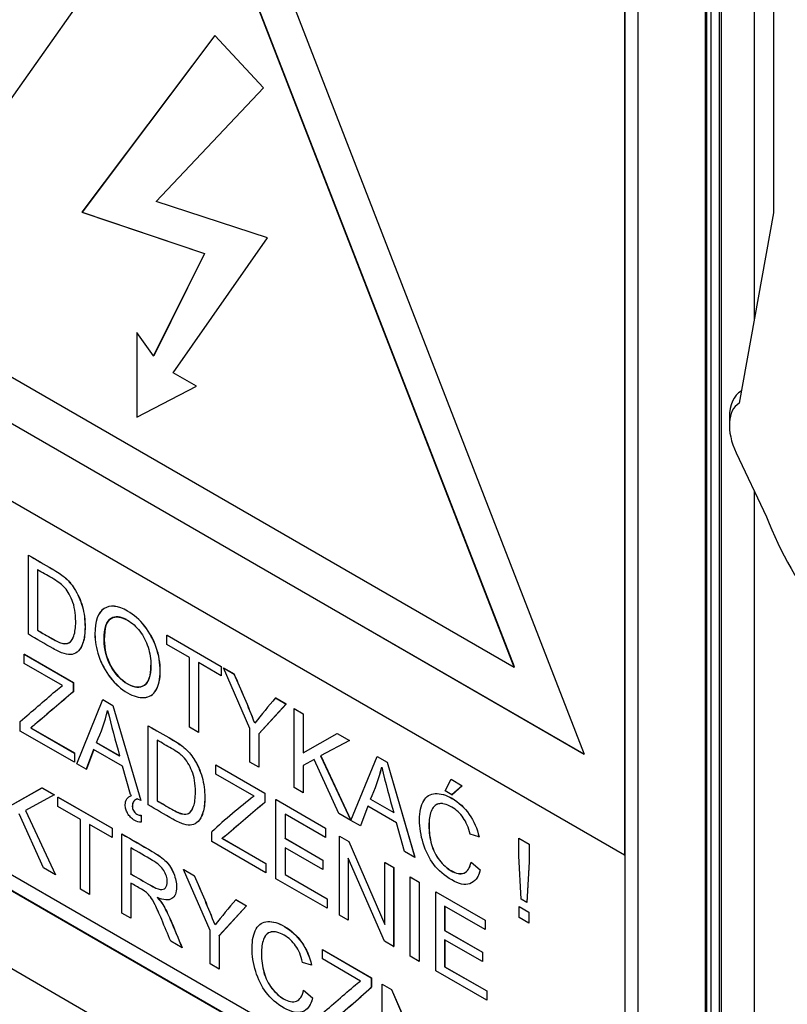
# Model space of a CAD drawing. Units: millimetres. Extents: x 0 to 7325, y 0 to 5111.
# Drawn here: x 4989 to 5029, y 4381 to 4433 of the extents above; entities that cross this region are included whole.
import ezdxf

# ---------------------------------------------------------------- set-up
doc = ezdxf.new("R2010")
doc.units = ezdxf.units.MM
doc.header["$LTSCALE"] = 25
for name, color, linetype in [('Default', 7, 'Continuous'), ('DRZWI_PRAWE_260X', 7, 'Continuous'), ('ETYKIETA_OSTRZEG', 7, 'Continuous'), ('KLAMKA_(KOMPLETN', 7, 'Continuous')]:
    doc.layers.add(name, color=color, linetype=linetype)

# ---------------------------------------------------------------- blocks, each defined once
blk = doc.blocks.new('SE3')
at = {"layer": 'DRZWI_PRAWE_260X', "color": 7, "linetype": 'Continuous', "lineweight": 25}
for p, q in [((5027.422, 4445.792), (5027.422, 4416.848)), ((5025.715, 4354.851), (5025.715, 4444.806)), ((5025.154, 4444.483), (5025.154, 4356.54)), ((5025.594, 4444.736), (5025.594, 4355.062)), ((5027.422, 4407.93), (5027.422, 4353.528))]:
    blk.add_line(p, q, dxfattribs=at)
at = {"layer": 'ETYKIETA_OSTRZEG', "color": 7, "linetype": 'Continuous', "lineweight": 25}
for p, q in [((4998.007, 4446.976), (5018.521, 4394.103)), ((4998.007, 4442.077), (4981.166, 4418.119)), ((5014.847, 4398.674), (4998.007, 4442.077)), ((5014.854, 4398.678), (4998.014, 4442.081)), ((5024.877, 4361.856), (5024.877, 4440.24)), ((5024.947, 4361.897), (5024.947, 4440.28)), ((5021.341, 4367.98), (5021.341, 4438.198)), ((5020.634, 4437.79), (5020.634, 4388.8)), ((5020.641, 4437.794), (5020.641, 4388.804)), ((4999.152, 4431.8), (4992.183, 4422.53)), ((4999.154, 4431.798), (4992.19, 4422.534)), ((5001.697, 4429.049), (4999.152, 4431.8)), ((4996.077, 4423.092), (5001.697, 4429.049)), ((5001.919, 4421.193), (4996.077, 4423.092)), ((4992.183, 4422.53), (4992.19, 4422.534)), ((4992.183, 4422.53), (4998.605, 4420.361)), ((4992.19, 4422.534), (4998.613, 4420.365)), ((4996.969, 4414.114), (5001.919, 4421.193)), ((4998.605, 4420.361), (4995.937, 4414.993)), ((4998.613, 4420.365), (4995.944, 4414.997)), ((4998.605, 4420.361), (4998.613, 4420.365)), ((4981.166, 4418.119), (5014.847, 4398.674)), ((5018.521, 4394.103), (4977.492, 4417.791)), ((4977.499, 4417.795), (5018.517, 4394.113)), ((4995.062, 4416.225), (4995.062, 4411.781)), ((4995.937, 4414.993), (4995.062, 4416.225)), ((4995.069, 4416.215), (4995.069, 4411.785)), ((5020.634, 4388.8), (4975.379, 4414.928)), ((4995.937, 4414.993), (4995.944, 4414.997)), ((4998.193, 4413.407), (4996.969, 4414.114)), ((4995.062, 4411.781), (4998.193, 4413.407)), ((4995.069, 4411.785), (4998.193, 4413.407)), ((4995.062, 4411.781), (4995.069, 4411.785)), ((4989.375, 4404.54), (4989.379, 4404.542)), ((4989.375, 4400.392), (4989.375, 4404.54)), ((4989.846, 4403.782), (4989.846, 4400.606)), ((4989.85, 4403.784), (4989.85, 4400.608)), ((4989.846, 4400.606), (4989.85, 4400.608)), ((4996.639, 4400.346), (4996.643, 4400.348)), ((4996.639, 4399.86), (4996.639, 4400.346)), ((4996.639, 4400.346), (4999.474, 4398.71)), ((4996.643, 4400.348), (4999.477, 4398.712)), ((4997.821, 4399.178), (4996.639, 4399.86)), ((4989.161, 4399.344), (4989.165, 4399.346)), ((4989.161, 4398.858), (4989.161, 4399.344)), ((4989.161, 4399.344), (4991.728, 4397.862)), ((4989.165, 4399.346), (4991.731, 4397.864)), ((4991.168, 4397.699), (4989.161, 4398.858)), ((4997.821, 4395.515), (4997.821, 4399.178)), ((4999.474, 4398.223), (4998.292, 4398.906)), ((4998.292, 4398.906), (4998.292, 4395.243)), ((4998.296, 4398.904), (4998.296, 4395.245)), ((4999.474, 4398.71), (4999.477, 4398.712)), ((4999.474, 4398.71), (4999.474, 4398.223)), ((4999.477, 4398.712), (4999.477, 4398.225)), ((4999.601, 4398.636), (4999.604, 4398.638)), ((5000.983, 4395.446), (4999.601, 4398.636)), ((4999.601, 4398.636), (5000.168, 4398.309)), ((4999.604, 4398.638), (5000.171, 4398.311)), ((5000.168, 4398.309), (5000.171, 4398.311)), ((5014.847, 4398.674), (5014.854, 4398.678)), ((4991.728, 4397.862), (4991.731, 4397.864)), ((4991.728, 4397.862), (4991.728, 4397.376)), ((4991.731, 4397.864), (4991.731, 4397.378)), ((4999.474, 4398.223), (4999.477, 4398.225)), ((4991.728, 4397.376), (4991.731, 4397.378)), ((4991.909, 4393.606), (4993.282, 4396.965)), ((4993.282, 4396.965), (4993.286, 4396.967)), ((4993.282, 4396.965), (4993.806, 4396.662)), ((4993.286, 4396.967), (4993.81, 4396.664)), ((5002.89, 4396.737), (5001.457, 4395.173)), ((5002.893, 4396.74), (5001.46, 4395.175)), ((5002.337, 4397.056), (5002.341, 4397.059)), ((5002.337, 4397.056), (5002.89, 4396.737)), ((5002.341, 4397.059), (5002.893, 4396.74)), ((5002.89, 4396.737), (5002.893, 4396.74)), ((4993.806, 4396.662), (4993.81, 4396.664)), ((4993.806, 4396.662), (4995.263, 4391.67)), ((4993.81, 4396.664), (4995.266, 4391.672)), ((5003.306, 4396.497), (5003.309, 4396.499)), ((5003.306, 4392.349), (5003.306, 4396.497)), ((5003.306, 4396.497), (5003.777, 4396.225)), ((5003.309, 4396.499), (5003.781, 4396.227)), ((5003.777, 4396.225), (5003.781, 4396.227)), ((5003.777, 4396.225), (5003.777, 4394.181)), ((5003.781, 4396.227), (5003.781, 4394.183)), ((4988.951, 4395.314), (4988.951, 4395.823)), ((5020.641, 4369.209), (4975.386, 4395.336)), ((5020.641, 4369.213), (4975.39, 4395.338)), ((4991.785, 4393.678), (4988.951, 4395.314)), ((4989.496, 4395.488), (4989.499, 4395.49)), ((4989.496, 4395.488), (4991.785, 4394.167)), ((4989.499, 4395.49), (4991.789, 4394.169)), ((4995.65, 4395.597), (4995.654, 4395.6)), ((4995.65, 4391.446), (4995.65, 4395.597)), ((4998.292, 4395.243), (4997.821, 4395.515)), ((4998.292, 4395.243), (4998.296, 4395.245)), ((5000.983, 4393.69), (5000.983, 4395.446)), ((5001.457, 4395.173), (5001.46, 4395.175)), ((5001.457, 4395.173), (5001.457, 4393.416)), ((5001.46, 4395.175), (5001.46, 4393.418)), ((5003.777, 4394.181), (5005.561, 4395.195)), ((5003.781, 4394.183), (5005.565, 4395.197)), ((5005.561, 4395.195), (5005.565, 4395.197)), ((5005.561, 4395.195), (5006.207, 4394.822)), ((5005.565, 4395.197), (5006.211, 4394.824)), ((4974.672, 4394.924), (5021.341, 4367.98)), ((5021.341, 4367.988), (4974.679, 4394.928)), ((4992.94, 4394.718), (4992.944, 4394.72)), ((4992.94, 4394.718), (4994.158, 4394.015)), ((4992.944, 4394.72), (4994.161, 4394.017)), ((4996.124, 4394.838), (4996.124, 4391.662)), ((4996.128, 4394.84), (4996.128, 4391.664)), ((5006.207, 4394.822), (5004.698, 4394.011)), ((5006.207, 4394.822), (5006.211, 4394.824)), ((4991.785, 4394.167), (4991.789, 4394.169)), ((4991.785, 4394.167), (4991.785, 4393.678)), ((4991.789, 4394.169), (4991.789, 4393.68)), ((4992.797, 4394.35), (4992.409, 4393.317)), ((4992.799, 4394.349), (4992.413, 4393.319)), ((4994.311, 4393.476), (4992.797, 4394.35)), ((5003.777, 4394.181), (5003.781, 4394.183)), ((4991.785, 4393.678), (4991.789, 4393.68)), ((5001.457, 4393.416), (5000.983, 4393.69)), ((5004.363, 4393.832), (5003.777, 4393.518)), ((5005.648, 4390.997), (5004.363, 4393.832)), ((5004.698, 4394.011), (5006.274, 4390.635)), ((5004.702, 4394.013), (5006.278, 4390.637)), ((5006.281, 4390.631), (5007.654, 4393.987)), ((5007.654, 4393.987), (5007.658, 4393.989)), ((5007.654, 4393.987), (5008.178, 4393.684)), ((5007.658, 4393.989), (5008.182, 4393.686)), ((5008.178, 4393.684), (5008.182, 4393.686)), ((5008.178, 4393.684), (5009.635, 4388.695)), ((5008.182, 4393.686), (5009.638, 4388.697)), ((4992.409, 4393.317), (4991.909, 4393.606)), ((4992.409, 4393.317), (4992.413, 4393.319)), ((4994.722, 4391.982), (4994.311, 4393.476)), ((4999.202, 4393.547), (4999.206, 4393.549)), ((4999.202, 4393.061), (4999.202, 4393.547)), ((4999.202, 4393.547), (5001.769, 4392.065)), ((4999.206, 4393.549), (5001.773, 4392.067)), ((5001.457, 4393.416), (5001.46, 4393.418)), ((5003.777, 4393.518), (5003.777, 4392.077)), ((5003.781, 4393.52), (5003.781, 4392.079)), ((4971.137, 4392.883), (5024.877, 4361.856)), ((5001.207, 4391.903), (4999.202, 4393.061)), ((5011.221, 4392.182), (5011.541, 4392.786)), ((5011.541, 4392.786), (5011.545, 4392.788)), ((5011.541, 4392.786), (5012.123, 4392.451)), ((5011.545, 4392.788), (5012.126, 4392.453)), ((4988.301, 4391.328), (4990.086, 4392.342)), ((4988.305, 4391.33), (4990.089, 4392.344)), ((4990.086, 4392.342), (4990.089, 4392.344)), ((4990.086, 4392.342), (4990.731, 4391.969)), ((4990.089, 4392.344), (4990.735, 4391.971)), ((5003.777, 4392.077), (5003.306, 4392.349)), ((5003.777, 4392.077), (5003.781, 4392.079)), ((5011.582, 4391.973), (5011.221, 4392.182)), ((5012.123, 4392.451), (5011.582, 4391.973)), ((5012.126, 4392.453), (5011.586, 4391.975)), ((5012.123, 4392.451), (5012.126, 4392.453)), ((4990.731, 4391.969), (4989.222, 4391.158)), ((4990.731, 4391.969), (4990.735, 4391.971)), ((4990.925, 4391.857), (4990.929, 4391.859)), ((4990.925, 4391.368), (4990.925, 4391.857)), ((4990.925, 4391.857), (4993.762, 4390.219)), ((4990.929, 4391.859), (4993.765, 4390.221)), ((4994.789, 4391.943), (4994.722, 4391.982)), ((4995.263, 4391.67), (4995.117, 4391.754)), ((4995.263, 4391.67), (4995.266, 4391.672)), ((4996.124, 4391.662), (4996.128, 4391.664)), ((5001.769, 4392.065), (5001.773, 4392.067)), ((5001.769, 4392.065), (5001.769, 4391.579)), ((5001.769, 4391.579), (5001.773, 4391.581)), ((5001.773, 4392.067), (5001.773, 4391.581)), ((5002.357, 4391.725), (5002.361, 4391.727)), ((5002.357, 4387.574), (5002.357, 4391.725)), ((5002.357, 4391.725), (5004.948, 4390.23)), ((5002.361, 4391.727), (5004.951, 4390.232)), ((5007.312, 4391.74), (5007.316, 4391.742)), ((5007.312, 4391.74), (5008.527, 4391.038)), ((5007.316, 4391.742), (5008.531, 4391.04)), ((5011.582, 4391.973), (5011.586, 4391.975)), ((4989.222, 4391.158), (4990.798, 4387.779)), ((4989.226, 4391.16), (4990.802, 4387.781)), ((4992.107, 4390.686), (4990.925, 4391.368)), ((5007.169, 4391.375), (5006.781, 4390.342)), ((5007.171, 4391.374), (5006.785, 4390.344)), ((5008.681, 4390.502), (5007.169, 4391.375)), ((4990.172, 4388.141), (4988.887, 4390.976)), ((4992.107, 4387.024), (4992.107, 4390.686)), ((4995.287, 4390.897), (4995.29, 4390.899)), ((4995.287, 4390.897), (4995.287, 4390.538)), ((4995.287, 4390.538), (4995.29, 4390.54)), ((4995.29, 4390.899), (4995.29, 4390.54)), ((5004.948, 4389.743), (5002.831, 4390.966)), ((5002.831, 4390.966), (5002.831, 4389.69)), ((5002.835, 4390.964), (5002.835, 4389.692)), ((5006.274, 4390.635), (5005.648, 4390.997)), ((5006.274, 4390.635), (5006.278, 4390.637)), ((5006.781, 4390.342), (5006.281, 4390.631)), ((4993.762, 4389.73), (4992.58, 4390.413)), ((4992.58, 4390.413), (4992.58, 4386.75)), ((4992.584, 4390.41), (4992.584, 4386.752)), ((4993.762, 4390.219), (4993.765, 4390.221)), ((4993.762, 4390.219), (4993.762, 4389.73)), ((4993.765, 4390.221), (4993.765, 4389.732)), ((4998.992, 4389.517), (4998.992, 4390.025)), ((5004.948, 4390.23), (5004.951, 4390.232)), ((5004.948, 4390.23), (5004.948, 4389.743)), ((5004.951, 4390.232), (5004.951, 4389.745)), ((5006.781, 4390.342), (5006.785, 4390.344)), ((5009.094, 4389.007), (5008.681, 4390.502)), ((4993.762, 4389.73), (4993.765, 4389.732)), ((4994.276, 4389.922), (4994.28, 4389.924)), ((4994.276, 4385.771), (4994.276, 4389.922)), ((5001.826, 4387.88), (4998.992, 4389.517)), ((4999.537, 4389.691), (4999.541, 4389.693)), ((4999.537, 4389.691), (5001.826, 4388.369)), ((4999.541, 4389.693), (5001.83, 4388.371)), ((5002.831, 4389.69), (5002.835, 4389.692)), ((5002.831, 4389.69), (5004.814, 4388.545)), ((5002.835, 4389.692), (5004.818, 4388.547)), ((5004.948, 4389.743), (5004.951, 4389.745)), ((5005.682, 4389.806), (5005.686, 4389.808)), ((5005.682, 4385.654), (5005.682, 4389.806)), ((5005.682, 4389.806), (5006.17, 4389.524)), ((5005.686, 4389.808), (5006.174, 4389.526)), ((5006.17, 4389.524), (5006.174, 4389.526)), ((5006.17, 4389.524), (5008.072, 4385.164)), ((5006.174, 4389.526), (5008.072, 4385.174)), ((5013, 4389.762), (5012.536, 4389.903)), ((5013, 4389.762), (5013.004, 4389.764)), ((5015.084, 4389.697), (5015.087, 4389.699)), ((5015.084, 4388.777), (5015.084, 4389.697)), ((5015.084, 4389.697), (5015.634, 4389.38)), ((5015.087, 4389.699), (5015.638, 4389.382)), ((4994.747, 4389.192), (4994.747, 4387.819)), ((4994.751, 4389.194), (4994.751, 4387.821)), ((5004.814, 4388.056), (5002.831, 4389.201)), ((5002.831, 4389.201), (5002.831, 4387.789)), ((5002.835, 4389.199), (5002.835, 4387.791)), ((5009.635, 4388.695), (5009.094, 4389.007)), ((5015.634, 4389.38), (5015.638, 4389.382)), ((5015.634, 4389.38), (5015.634, 4388.46)), ((5015.638, 4389.382), (5015.638, 4388.462)), ((5004.814, 4388.545), (5004.818, 4388.547)), ((5004.814, 4388.545), (5004.814, 4388.056)), ((5004.818, 4388.547), (5004.818, 4388.058)), ((5008.038, 4384.294), (5006.139, 4388.655)), ((5006.139, 4388.655), (5006.139, 4385.391)), ((5006.143, 4388.647), (5006.143, 4385.393)), ((5009.635, 4388.695), (5009.638, 4388.697)), ((5015.22, 4386.5), (5015.084, 4388.777)), ((5015.634, 4388.46), (5015.507, 4386.334)), ((5015.638, 4388.462), (5015.511, 4386.336)), ((5015.634, 4388.46), (5015.638, 4388.462)), ((5020.634, 4388.8), (5020.641, 4388.804)), ((5020.641, 4388.804), (5020.641, 4369.209)), ((4990.798, 4387.779), (4990.172, 4388.141)), ((4997.515, 4388.052), (4997.518, 4388.054)), ((4998.9, 4384.858), (4997.515, 4388.052)), ((4997.515, 4388.052), (4998.082, 4387.725)), ((4997.518, 4388.054), (4998.085, 4387.727)), ((5001.826, 4388.369), (5001.83, 4388.371)), ((5001.826, 4388.369), (5001.826, 4387.88)), ((5001.83, 4388.371), (5001.83, 4387.883)), ((5004.814, 4388.056), (5004.818, 4388.058)), ((5008.072, 4388.426), (5008.075, 4388.428)), ((5008.072, 4385.164), (5008.072, 4388.426)), ((5008.072, 4388.426), (5008.526, 4388.164)), ((5008.075, 4388.428), (5008.53, 4388.166)), ((5008.526, 4388.164), (5008.53, 4388.166)), ((5008.526, 4388.164), (5008.526, 4384.012)), ((5008.53, 4388.166), (5008.53, 4384.014)), ((5012.587, 4388.443), (5012.59, 4388.445)), ((5012.587, 4388.443), (5013.06, 4388.032)), ((5012.59, 4388.445), (5013.064, 4388.034)), ((5013.06, 4388.032), (5013.064, 4388.034)), ((4990.798, 4387.779), (4990.802, 4387.781)), ((4994.747, 4387.819), (4994.751, 4387.821)), ((4998.082, 4387.725), (4998.085, 4387.727)), ((5001.826, 4387.88), (5001.83, 4387.883)), ((5005.034, 4386.029), (5002.357, 4387.574)), ((5002.831, 4387.789), (5002.835, 4387.791)), ((5002.831, 4387.789), (5005.034, 4386.517)), ((5002.835, 4387.791), (5005.038, 4386.519)), ((5009.395, 4387.662), (5009.398, 4387.664)), ((5009.395, 4383.511), (5009.395, 4387.662)), ((5009.395, 4387.662), (5009.868, 4387.389)), ((5009.398, 4387.664), (5009.872, 4387.391)), ((4992.58, 4386.75), (4992.107, 4387.024)), ((4994.747, 4387.341), (4994.747, 4385.499)), ((4994.751, 4387.339), (4994.751, 4385.501)), ((5009.868, 4387.389), (5009.872, 4387.391)), ((5009.868, 4387.389), (5009.868, 4383.238)), ((5009.872, 4387.391), (5009.872, 4383.24)), ((4992.58, 4386.75), (4992.584, 4386.752)), ((5000.251, 4386.473), (5000.255, 4386.475)), ((5000.251, 4386.473), (5000.806, 4386.152)), ((5000.255, 4386.475), (5000.81, 4386.154)), ((5005.034, 4386.517), (5005.038, 4386.519)), ((5005.034, 4386.517), (5005.034, 4386.029)), ((5005.038, 4386.519), (5005.038, 4386.031)), ((5010.729, 4386.892), (5010.733, 4386.894)), ((5010.729, 4382.74), (5010.729, 4386.892)), ((5010.729, 4386.892), (5013.32, 4385.396)), ((5010.733, 4386.894), (5013.323, 4385.398)), ((5015.507, 4386.334), (5015.22, 4386.5)), ((5000.806, 4386.152), (4999.371, 4384.586)), ((5000.81, 4386.154), (4999.375, 4384.588)), ((5000.806, 4386.152), (5000.81, 4386.154)), ((5005.034, 4386.029), (5005.038, 4386.031)), ((5013.32, 4384.91), (5011.2, 4386.134)), ((5011.2, 4386.134), (5011.2, 4384.857)), ((5011.204, 4386.131), (5011.204, 4384.86)), ((5015.101, 4386.122), (5015.104, 4386.124)), ((5015.101, 4385.539), (5015.101, 4386.122)), ((5015.101, 4386.122), (5015.617, 4385.823)), ((5015.104, 4386.124), (5015.621, 4385.826)), ((5015.507, 4386.334), (5015.511, 4386.336)), ((4994.747, 4385.499), (4994.276, 4385.771)), ((4994.747, 4385.499), (4994.751, 4385.501)), ((5006.139, 4385.391), (5005.682, 4385.654)), ((5006.139, 4385.391), (5006.143, 4385.393)), ((5013.32, 4385.396), (5013.323, 4385.398)), ((5013.32, 4385.396), (5013.32, 4384.91)), ((5013.323, 4385.398), (5013.323, 4384.912)), ((5015.617, 4385.241), (5015.101, 4385.539)), ((5015.617, 4385.823), (5015.621, 4385.826)), ((5015.617, 4385.823), (5015.617, 4385.241)), ((5015.621, 4385.826), (5015.621, 4385.243)), ((4998.9, 4383.102), (4998.9, 4384.858)), ((5011.2, 4384.857), (5011.204, 4384.86)), ((5011.2, 4384.857), (5013.183, 4383.713)), ((5011.204, 4384.86), (5013.187, 4383.715)), ((5013.32, 4384.91), (5013.323, 4384.912)), ((5015.617, 4385.241), (5015.621, 4385.243)), ((4999.371, 4384.586), (4999.375, 4384.588)), ((4999.371, 4384.586), (4999.371, 4382.829)), ((4999.375, 4384.588), (4999.375, 4382.832)), ((5013.183, 4383.224), (5011.2, 4384.369)), ((5011.2, 4384.369), (5011.2, 4382.957)), ((5011.204, 4384.367), (5011.204, 4382.959)), ((4997.436, 4383.947), (4996.84, 4384.291)), ((4997.436, 4383.947), (4997.44, 4383.949)), ((5004.789, 4383.853), (5004.792, 4383.855)), ((5004.789, 4383.364), (5004.789, 4383.853)), ((5004.789, 4383.853), (5007.355, 4382.371)), ((5004.792, 4383.855), (5007.359, 4382.373)), ((5008.526, 4384.012), (5008.038, 4384.294)), ((5008.526, 4384.012), (5008.53, 4384.014)), ((5006.796, 4382.205), (5004.789, 4383.364)), ((5009.868, 4383.238), (5009.395, 4383.511)), ((5013.183, 4383.713), (5013.187, 4383.715)), ((5013.183, 4383.713), (5013.183, 4383.224)), ((5013.187, 4383.715), (5013.187, 4383.226)), ((4999.371, 4382.829), (4998.9, 4383.102)), ((4999.371, 4382.829), (4999.375, 4382.832)), ((5004.215, 4383.044), (5003.751, 4383.184)), ((5004.215, 4383.044), (5004.218, 4383.046)), ((5009.868, 4383.238), (5009.872, 4383.24)), ((5011.2, 4382.957), (5011.204, 4382.959)), ((5011.2, 4382.957), (5013.403, 4381.685)), ((5011.204, 4382.959), (5013.407, 4381.687)), ((5013.183, 4383.224), (5013.187, 4383.226)), ((5007.355, 4382.371), (5007.359, 4382.373)), ((5007.355, 4382.371), (5007.355, 4381.882)), ((5007.359, 4382.373), (5007.359, 4381.884)), ((5013.403, 4381.196), (5010.729, 4382.74)), ((5007.355, 4381.882), (5007.359, 4381.884)), ((5007.92, 4382.045), (5007.923, 4382.047)), ((5007.92, 4377.894), (5007.92, 4382.045)), ((5007.92, 4382.045), (5008.408, 4381.763)), ((5007.923, 4382.047), (5008.411, 4381.765)), ((5008.408, 4381.763), (5008.411, 4381.765)), ((5008.408, 4381.763), (5010.307, 4377.402)), ((5008.411, 4381.765), (5010.307, 4377.412)), ((5003.803, 4381.726), (5003.807, 4381.728)), ((5003.803, 4381.726), (5004.275, 4381.316)), ((5003.807, 4381.728), (5004.278, 4381.318)), ((5004.275, 4381.316), (5004.278, 4381.318)), ((5013.403, 4381.685), (5013.407, 4381.687)), ((5013.403, 4381.685), (5013.403, 4381.196)), ((5013.407, 4381.687), (5013.407, 4381.198)), ((5013.403, 4381.196), (5013.407, 4381.198))]:
    blk.add_line(p, q, dxfattribs=at)
for centre, radius, start, end in [((4940.634, 4371.885), 65.134, 21.47511, 23.93387), ((4940.638, 4371.887), 65.134, 21.47511, 23.93387), ((5024.427, 4377.771), 29.324, 138.8776, 142.2325), ((4984.868, 4398.492), 8.911, 334.9386, 346.3817), ((4984.872, 4398.495), 8.911, 334.9386, 346.3817), ((5065.125, 4414.05), 73.741, 193.85291, 195.76531), ((4999.066, 4395.575), 9.094, 335.0543, 346.2661), ((4999.07, 4395.577), 9.094, 335.0543, 346.2661), ((5085.874, 4412.693), 80.321, 193.88628, 195.64063), ((5017.035, 4370.991), 26.227, 127.1223, 133.4698), ((4938.549, 4361.301), 65.134, 21.47511, 23.93387), ((4938.552, 4361.304), 65.134, 21.47511, 23.93387), ((5026.271, 4363.954), 34.411, 139.1256, 141.9845), ((4984.59, 4406.531), 33.553, 307.7318, 312.7249), ((4984.594, 4406.533), 33.553, 307.7318, 312.7249)]:
    blk.add_arc(centre, radius, start, end, dxfattribs=at)
for points, knots in [([(4989.375, 4404.54), (4989.787, 4404.302), (4990.2, 4404.064), (4990.612, 4403.826), (4990.892, 4403.665), (4991.104, 4403.522), (4991.25, 4403.399), (4991.459, 4403.224), (4991.633, 4403.024), (4991.779, 4402.796), (4991.968, 4402.501), (4992.109, 4402.183), (4992.205, 4401.84), (4992.3, 4401.499), (4992.344, 4401.144), (4992.344, 4400.459), (4992.312, 4400.195), (4992.25, 4399.988), (4992.188, 4399.781), (4992.104, 4399.628), (4992.004, 4399.528), (4991.902, 4399.428), (4991.796, 4399.361), (4991.676, 4399.339), (4991.558, 4399.317), (4991.415, 4399.33), (4991.081, 4399.429), (4990.887, 4399.519), (4990.672, 4399.643), (4990.239, 4399.893), (4989.807, 4400.142), (4989.375, 4400.392)], [0, 0, 0, 0, 0.150382, 0.150382, 0.150382, 0.228431, 0.228431, 0.228431, 0.30069, 0.30069, 0.30069, 0.392591, 0.392591, 0.392591, 0.498089, 0.498089, 0.587841, 0.587841, 0.587841, 0.658323, 0.658323, 0.658323, 0.714972, 0.714972, 0.714972, 0.778663, 0.778663, 0.842354, 0.842354, 0.842354, 1, 1, 1, 1]), ([(4989.379, 4404.542), (4989.791, 4404.304), (4990.203, 4404.066), (4990.615, 4403.828), (4990.895, 4403.667), (4991.108, 4403.524), (4991.254, 4403.401), (4991.462, 4403.226), (4991.637, 4403.026), (4991.783, 4402.798), (4991.971, 4402.503), (4992.113, 4402.185), (4992.208, 4401.842), (4992.304, 4401.501), (4992.347, 4401.146), (4992.347, 4400.461), (4992.316, 4400.198), (4992.254, 4399.99), (4992.21, 4399.844), (4992.155, 4399.725), (4992.092, 4399.633)], [0, 0, 0, 0, 0.1503824, 0.1503824, 0.1503824, 0.2284309, 0.2284309, 0.2284309, 0.30069, 0.30069, 0.30069, 0.3925914, 0.3925914, 0.3925914, 0.498089, 0.498089, 0.5878407, 0.5878407, 0.5878407, 0.6374771, 0.6374771, 0.6374771, 0.6374771]), ([(4989.846, 4400.606), (4990.102, 4400.458), (4990.358, 4400.31), (4990.614, 4400.162), (4990.853, 4400.024), (4991.04, 4399.941), (4991.174, 4399.914), (4991.309, 4399.886), (4991.415, 4399.899), (4991.609, 4400.01), (4991.698, 4400.133), (4991.76, 4400.318), (4991.822, 4400.504), (4991.856, 4400.749), (4991.856, 4401.498), (4991.793, 4401.868), (4991.669, 4402.174), (4991.546, 4402.477), (4991.396, 4402.721), (4991.219, 4402.904), (4991.093, 4403.034), (4990.887, 4403.181), (4990.602, 4403.346), (4990.35, 4403.491), (4990.098, 4403.636), (4989.846, 4403.782)], [0, 0, 0, 0, 0.131459, 0.131459, 0.131459, 0.228281, 0.228281, 0.228281, 0.293519, 0.293519, 0.383701, 0.383701, 0.383701, 0.499077, 0.499077, 0.657972, 0.657972, 0.657972, 0.763653, 0.763653, 0.763653, 0.870573, 0.870573, 0.870573, 1, 1, 1, 1]), ([(4992.86, 4400.398), (4992.86, 4401.086), (4993.018, 4401.531), (4993.339, 4401.738), (4993.656, 4401.943), (4994.071, 4401.898), (4994.905, 4401.416), (4995.204, 4401.153), (4995.47, 4400.817), (4995.736, 4400.48), (4995.936, 4400.108), (4996.077, 4399.701), (4996.219, 4399.292), (4996.285, 4398.882), (4996.285, 4398.048), (4996.211, 4397.715), (4995.919, 4397.221), (4995.711, 4397.09), (4995.441, 4397.074), (4995.173, 4397.059), (4994.884, 4397.142), (4994.236, 4397.516), (4993.934, 4397.784), (4993.403, 4398.466), (4993.202, 4398.839), (4993.064, 4399.245), (4992.925, 4399.65), (4992.86, 4400.034), (4992.86, 4400.398)], [0, 0, 0, 0, 0.13348, 0.13348, 0.13348, 0.256571, 0.256571, 0.337076, 0.337076, 0.337076, 0.417344, 0.417344, 0.417344, 0.502357, 0.502357, 0.588503, 0.588503, 0.674649, 0.674649, 0.674649, 0.75153, 0.75153, 0.834917, 0.834917, 0.918304, 0.918304, 0.918304, 1, 1, 1, 1]), ([(4992.864, 4400.401), (4992.864, 4401.088), (4993.022, 4401.533), (4993.342, 4401.74), (4993.659, 4401.945), (4994.074, 4401.9), (4994.909, 4401.418), (4995.208, 4401.155), (4995.473, 4400.819), (4995.74, 4400.482), (4995.94, 4400.111), (4996.081, 4399.703), (4996.223, 4399.294), (4996.289, 4398.884), (4996.289, 4398.05), (4996.215, 4397.717), (4995.923, 4397.223), (4995.715, 4397.092), (4995.445, 4397.076), (4995.176, 4397.061), (4994.887, 4397.144), (4994.239, 4397.518), (4993.938, 4397.786), (4993.407, 4398.469), (4993.206, 4398.841), (4993.067, 4399.247), (4992.929, 4399.652), (4992.864, 4400.036), (4992.864, 4400.401)], [0, 0, 0, 0, 0.13348, 0.13348, 0.13348, 0.256571, 0.256571, 0.337076, 0.337076, 0.337076, 0.417344, 0.417344, 0.417344, 0.502357, 0.502357, 0.588503, 0.588503, 0.674649, 0.674649, 0.674649, 0.75153, 0.75153, 0.834917, 0.834917, 0.918304, 0.918304, 0.918304, 1, 1, 1, 1]), ([(4993.348, 4400.106), (4993.348, 4399.606), (4993.465, 4399.143), (4993.697, 4398.725), (4993.931, 4398.304), (4994.219, 4397.993), (4994.927, 4397.584), (4995.219, 4397.559), (4995.451, 4397.715), (4995.682, 4397.871), (4995.795, 4398.218), (4995.795, 4399.088), (4995.747, 4399.408), (4995.647, 4399.718), (4995.547, 4400.026), (4995.405, 4400.305), (4995.216, 4400.552), (4995.026, 4400.801), (4994.812, 4400.992), (4994.24, 4401.322), (4993.953, 4401.356), (4993.712, 4401.227), (4993.471, 4401.099), (4993.348, 4400.727), (4993.348, 4400.106)], [0, 0, 0, 0, 0.129375, 0.129375, 0.129375, 0.243501, 0.243501, 0.35918, 0.35918, 0.35918, 0.497727, 0.497727, 0.585306, 0.585306, 0.585306, 0.664209, 0.664209, 0.664209, 0.742367, 0.742367, 0.854819, 0.854819, 0.854819, 1, 1, 1, 1]), ([(4994.513, 4401.167), (4994.205, 4401.328), (4993.94, 4401.349), (4993.715, 4401.229), (4993.475, 4401.101), (4993.352, 4400.729), (4993.352, 4400.108)], [0.75, 0.75, 0.75, 0.75, 0.8548193, 0.8548193, 0.8548193, 1, 1, 1, 1]), ([(4989.85, 4400.608), (4990.106, 4400.46), (4990.362, 4400.312), (4990.618, 4400.164), (4990.857, 4400.026), (4991.043, 4399.943), (4991.177, 4399.916), (4991.312, 4399.888), (4991.419, 4399.901), (4991.588, 4399.998), (4991.662, 4400.085), (4991.719, 4400.209)], [0, 0, 0, 0, 0.1314589, 0.1314589, 0.1314589, 0.228281, 0.228281, 0.228281, 0.2935189, 0.2935189, 0.3641061, 0.3641061, 0.3641061, 0.3641061]), ([(4993.352, 4400.108), (4993.352, 4399.608), (4993.469, 4399.145), (4993.701, 4398.727), (4993.934, 4398.306), (4994.222, 4397.995), (4994.93, 4397.586), (4995.222, 4397.561), (4995.454, 4397.717), (4995.685, 4397.873), (4995.799, 4398.22), (4995.799, 4398.762), (4995.799, 4398.77), (4995.799, 4398.779)], [0, 0, 0, 0, 0.1293753, 0.1293753, 0.1293753, 0.2435014, 0.2435014, 0.3591802, 0.3591802, 0.3591802, 0.4977274, 0.4977274, 0.5, 0.5, 0.5, 0.5]), ([(4988.951, 4395.823), (4989.565, 4396.353), (4990.18, 4396.884), (4990.795, 4397.415), (4990.926, 4397.528), (4991.051, 4397.621), (4991.168, 4397.699)], [0, 0, 0, 0, 0.837618, 0.837618, 0.837618, 1, 1, 1, 1]), ([(4991.728, 4397.376), (4991.056, 4396.803), (4990.385, 4396.229), (4989.714, 4395.655), (4989.644, 4395.596), (4989.568, 4395.544), (4989.496, 4395.488)], [0, 0, 0, 0, 0.90566, 0.90566, 0.90566, 1, 1, 1, 1]), ([(4991.731, 4397.378), (4991.06, 4396.805), (4990.388, 4396.231), (4989.717, 4395.658), (4989.647, 4395.598), (4989.572, 4395.546), (4989.499, 4395.49)], [0, 0, 0, 0, 0.90566, 0.90566, 0.90566, 1, 1, 1, 1]), ([(4995.65, 4395.597), (4996.063, 4395.359), (4996.475, 4395.121), (4996.887, 4394.883), (4997.167, 4394.722), (4997.38, 4394.58), (4997.528, 4394.455), (4997.734, 4394.283), (4997.908, 4394.081), (4998.054, 4393.853), (4998.243, 4393.559), (4998.387, 4393.239), (4998.573, 4392.557), (4998.621, 4392.2), (4998.621, 4391.515), (4998.588, 4391.253), (4998.526, 4391.046), (4998.463, 4390.838), (4998.38, 4390.685), (4998.279, 4390.583), (4998.181, 4390.483), (4998.071, 4390.419), (4997.951, 4390.397), (4997.834, 4390.375), (4997.547, 4390.401), (4997.165, 4390.572), (4996.947, 4390.698), (4996.515, 4390.947), (4996.083, 4391.197), (4995.65, 4391.446)], [0, 0, 0, 0, 0.150352, 0.150352, 0.150352, 0.228673, 0.228673, 0.228673, 0.300662, 0.300662, 0.300662, 0.401403, 0.401403, 0.502143, 0.502143, 0.587847, 0.587847, 0.587847, 0.658565, 0.658565, 0.658565, 0.715008, 0.715008, 0.715008, 0.7787, 0.842392, 0.842392, 0.842392, 1, 1, 1, 1]), ([(4995.654, 4395.6), (4996.066, 4395.362), (4996.478, 4395.124), (4996.891, 4394.886), (4997.17, 4394.724), (4997.383, 4394.582), (4997.532, 4394.457), (4997.738, 4394.285), (4997.912, 4394.083), (4998.058, 4393.855), (4998.246, 4393.561), (4998.39, 4393.241), (4998.577, 4392.559), (4998.625, 4392.202), (4998.625, 4391.517), (4998.591, 4391.255), (4998.529, 4391.048), (4998.486, 4390.905), (4998.434, 4390.789), (4998.372, 4390.697)], [0, 0, 0, 0, 0.1503523, 0.1503523, 0.1503523, 0.2286727, 0.2286727, 0.2286727, 0.3006623, 0.3006623, 0.3006623, 0.4014025, 0.4014025, 0.5021428, 0.5021428, 0.5878471, 0.5878471, 0.5878471, 0.6363451, 0.6363451, 0.6363451, 0.6363451]), ([(4996.124, 4391.662), (4996.38, 4391.514), (4996.636, 4391.366), (4996.892, 4391.218), (4997.129, 4391.082), (4997.315, 4390.999), (4997.449, 4390.971), (4997.586, 4390.943), (4997.693, 4390.955), (4997.772, 4391), (4997.886, 4391.066), (4997.973, 4391.191), (4998.038, 4391.374), (4998.101, 4391.555), (4998.131, 4391.807), (4998.131, 4392.555), (4998.069, 4392.925), (4997.947, 4393.23), (4997.825, 4393.535), (4997.672, 4393.779), (4997.495, 4393.961), (4997.368, 4394.091), (4997.162, 4394.239), (4996.877, 4394.403), (4996.626, 4394.548), (4996.375, 4394.693), (4996.124, 4394.838)], [0, 0, 0, 0, 0.131501, 0.131501, 0.131501, 0.227946, 0.227946, 0.227946, 0.292421, 0.292421, 0.292421, 0.383727, 0.383727, 0.383727, 0.499065, 0.499065, 0.657908, 0.657908, 0.657908, 0.763987, 0.763987, 0.763987, 0.870941, 0.870941, 0.870941, 1, 1, 1, 1]), ([(4995.287, 4390.538), (4995.167, 4390.54), (4995.057, 4390.571), (4994.868, 4390.68), (4994.796, 4390.735), (4994.672, 4390.862), (4994.619, 4390.931), (4994.576, 4391.003), (4994.532, 4391.077), (4994.502, 4391.151), (4994.483, 4391.222), (4994.463, 4391.298), (4994.452, 4391.37), (4994.452, 4391.564), (4994.481, 4391.669), (4994.6, 4391.843), (4994.682, 4391.906), (4994.789, 4391.943)], [0, 0, 0, 0, 0.160445, 0.160445, 0.288071, 0.288071, 0.415698, 0.415698, 0.415698, 0.51049, 0.51049, 0.51049, 0.622132, 0.622132, 0.811066, 0.811066, 1, 1, 1, 1]), ([(4995.117, 4391.754), (4995.024, 4391.742), (4994.952, 4391.7), (4994.899, 4391.634), (4994.847, 4391.569), (4994.823, 4391.482), (4994.823, 4391.303), (4994.842, 4391.222), (4994.918, 4391.068), (4994.978, 4391.006), (4995.103, 4390.934), (4995.141, 4390.92), (4995.179, 4390.909), (4995.22, 4390.897), (4995.256, 4390.892), (4995.287, 4390.897)], [0, 0, 0, 0, 0.25488, 0.25488, 0.25488, 0.482453, 0.482453, 0.654671, 0.654671, 0.826889, 0.826889, 0.90343, 0.90343, 0.90343, 1, 1, 1, 1]), ([(4995.121, 4391.756), (4995.027, 4391.744), (4994.955, 4391.702), (4994.903, 4391.636), (4994.851, 4391.571), (4994.826, 4391.484), (4994.826, 4391.305), (4994.845, 4391.225), (4994.922, 4391.07), (4994.982, 4391.008), (4995.106, 4390.936), (4995.144, 4390.922), (4995.183, 4390.911), (4995.224, 4390.899), (4995.259, 4390.894), (4995.29, 4390.899)], [0, 0, 0, 0, 0.25488, 0.25488, 0.25488, 0.482453, 0.482453, 0.654671, 0.654671, 0.826889, 0.826889, 0.90343, 0.90343, 0.90343, 1, 1, 1, 1]), ([(4996.128, 4391.664), (4996.383, 4391.516), (4996.639, 4391.368), (4996.895, 4391.22), (4997.132, 4391.084), (4997.319, 4391.001), (4997.453, 4390.973), (4997.59, 4390.945), (4997.697, 4390.957), (4997.776, 4391.002), (4997.864, 4391.053), (4997.936, 4391.14), (4997.995, 4391.263)], [0, 0, 0, 0, 0.1315011, 0.1315011, 0.1315011, 0.2279457, 0.2279457, 0.2279457, 0.2924213, 0.2924213, 0.2924213, 0.3634423, 0.3634423, 0.3634423, 0.3634423]), ([(5001.769, 4391.579), (5001.098, 4391.005), (5000.426, 4390.432), (4999.755, 4389.858), (4999.685, 4389.798), (4999.61, 4389.747), (4999.537, 4389.691)], [0, 0, 0, 0, 0.90566, 0.90566, 0.90566, 1, 1, 1, 1]), ([(5001.773, 4391.581), (5001.101, 4391.007), (5000.43, 4390.434), (4999.759, 4389.86), (4999.689, 4389.8), (4999.613, 4389.749), (4999.541, 4389.693)], [0, 0, 0, 0, 0.90566, 0.90566, 0.90566, 1, 1, 1, 1]), ([(5013.06, 4388.032), (5012.96, 4387.639), (5012.78, 4387.401), (5012.264, 4387.224), (5011.948, 4387.29), (5011.187, 4387.729), (5010.872, 4388), (5010.388, 4388.643), (5010.204, 4389.015), (5010.077, 4389.433), (5009.952, 4389.849), (5009.886, 4390.259), (5009.886, 4391.085), (5009.958, 4391.422), (5010.245, 4391.897), (5010.448, 4392.026), (5010.711, 4392.039), (5010.975, 4392.053), (5011.266, 4391.97), (5011.941, 4391.581), (5012.245, 4391.298), (5012.733, 4390.596), (5012.905, 4390.198), (5013, 4389.762)], [0, 0, 0, 0, 0.101115, 0.101115, 0.20223, 0.20223, 0.30592, 0.30592, 0.409611, 0.409611, 0.409611, 0.503665, 0.503665, 0.60627, 0.60627, 0.708874, 0.708874, 0.708874, 0.797829, 0.797829, 0.898915, 0.898915, 1, 1, 1, 1]), ([(5010.707, 4392.041), (5010.71, 4392.041), (5010.712, 4392.041), (5010.715, 4392.041), (5010.979, 4392.055), (5011.27, 4391.972), (5011.944, 4391.583), (5012.248, 4391.3), (5012.736, 4390.598), (5012.908, 4390.201), (5013.004, 4389.764)], [0.7079055, 0.7079055, 0.7079055, 0.7079055, 0.7088744, 0.7088744, 0.7088744, 0.7978294, 0.7978294, 0.8989147, 0.8989147, 1, 1, 1, 1]), ([(5012.536, 4389.903), (5012.453, 4390.252), (5012.331, 4390.544), (5012.015, 4391.002), (5011.814, 4391.187), (5011.297, 4391.486), (5011.065, 4391.542), (5010.881, 4391.497), (5010.694, 4391.45), (5010.565, 4391.32), (5010.489, 4391.104), (5010.413, 4390.892), (5010.376, 4390.647), (5010.376, 4390.02), (5010.422, 4389.688), (5010.51, 4389.371), (5010.598, 4389.058), (5010.738, 4388.782), (5010.924, 4388.544), (5011.113, 4388.304), (5011.316, 4388.121), (5011.802, 4387.841), (5012.027, 4387.8), (5012.211, 4387.87), (5012.397, 4387.941), (5012.522, 4388.133), (5012.587, 4388.443)], [0, 0, 0, 0, 0.09187, 0.09187, 0.183741, 0.183741, 0.29031, 0.29031, 0.29031, 0.385621, 0.385621, 0.385621, 0.479058, 0.479058, 0.599864, 0.599864, 0.599864, 0.694259, 0.694259, 0.694259, 0.781957, 0.781957, 0.887765, 0.887765, 0.887765, 1, 1, 1, 1]), ([(5011.08, 4391.511), (5011.01, 4391.518), (5010.945, 4391.514), (5010.885, 4391.499), (5010.698, 4391.452), (5010.569, 4391.322), (5010.492, 4391.106), (5010.417, 4390.894), (5010.38, 4390.649), (5010.38, 4390.022), (5010.425, 4389.69), (5010.514, 4389.373), (5010.602, 4389.06), (5010.741, 4388.784), (5010.928, 4388.546), (5011.116, 4388.306), (5011.32, 4388.123), (5011.806, 4387.843), (5012.03, 4387.802), (5012.215, 4387.872), (5012.4, 4387.943), (5012.526, 4388.135), (5012.59, 4388.445)], [0.2555628, 0.2555628, 0.2555628, 0.2555628, 0.2903103, 0.2903103, 0.2903103, 0.3856213, 0.3856213, 0.3856213, 0.4790575, 0.4790575, 0.599864, 0.599864, 0.599864, 0.6942594, 0.6942594, 0.6942594, 0.7819566, 0.7819566, 0.8877653, 0.8877653, 0.8877653, 1, 1, 1, 1]), ([(4994.276, 4389.922), (4994.806, 4389.617), (4995.335, 4389.311), (4995.864, 4389.005), (4996.185, 4388.82), (4996.429, 4388.641), (4996.596, 4388.469), (4996.762, 4388.3), (4996.895, 4388.09), (4997.096, 4387.598), (4997.144, 4387.361), (4997.144, 4386.839), (4997.063, 4386.637), (4996.733, 4386.424), (4996.477, 4386.445), (4996.132, 4386.589)], [0, 0, 0, 0, 0.318061, 0.318061, 0.318061, 0.466704, 0.466704, 0.466704, 0.582392, 0.582392, 0.698081, 0.698081, 0.84904, 0.84904, 1, 1, 1, 1]), ([(4994.28, 4389.924), (4994.809, 4389.619), (4995.339, 4389.313), (4995.868, 4389.007), (4996.189, 4388.822), (4996.433, 4388.643), (4996.6, 4388.472), (4996.737, 4388.331), (4996.852, 4388.163), (4996.945, 4387.97)], [0, 0, 0, 0, 0.3180611, 0.3180611, 0.3180611, 0.4667037, 0.4667037, 0.4667037, 0.5625, 0.5625, 0.5625, 0.5625]), ([(4994.747, 4387.819), (4995.088, 4387.622), (4995.428, 4387.426), (4995.769, 4387.229), (4995.986, 4387.104), (4996.159, 4387.029), (4996.281, 4387.011), (4996.402, 4386.993), (4996.496, 4387.019), (4996.561, 4387.098), (4996.623, 4387.175), (4996.656, 4387.28), (4996.656, 4387.612), (4996.594, 4387.808), (4996.47, 4388.007), (4996.347, 4388.204), (4996.152, 4388.381), (4995.886, 4388.534), (4995.506, 4388.753), (4995.127, 4388.973), (4994.747, 4389.192)], [0, 0, 0, 0, 0.228358, 0.228358, 0.228358, 0.344339, 0.344339, 0.344339, 0.424717, 0.424717, 0.424717, 0.499119, 0.499119, 0.606925, 0.606925, 0.606925, 0.74548, 0.74548, 0.74548, 1, 1, 1, 1]), ([(4994.751, 4387.821), (4995.091, 4387.624), (4995.432, 4387.428), (4995.772, 4387.231), (4995.912, 4387.151), (4996.033, 4387.091), (4996.133, 4387.054)], [0, 0, 0, 0, 0.2283576, 0.2283576, 0.2283576, 0.3026581, 0.3026581, 0.3026581, 0.3026581]), ([(4996.84, 4384.291), (4996.682, 4384.67), (4996.523, 4385.05), (4996.364, 4385.43), (4996.227, 4385.759), (4996.113, 4386.014), (4996.022, 4386.199), (4995.932, 4386.382), (4995.853, 4386.521), (4995.781, 4386.615), (4995.711, 4386.706), (4995.637, 4386.786), (4995.563, 4386.851), (4995.511, 4386.896), (4995.422, 4386.949), (4995.3, 4387.022), (4995.116, 4387.133), (4994.932, 4387.235), (4994.747, 4387.341)], [0, 0, 0, 0, 0.307408, 0.307408, 0.307408, 0.516012, 0.516012, 0.516012, 0.634318, 0.634318, 0.634318, 0.717039, 0.717039, 0.717039, 0.808541, 0.808541, 0.808541, 1, 1, 1, 1]), ([(4996.132, 4386.589), (4996.259, 4386.446), (4996.355, 4386.322), (4996.419, 4386.216), (4996.557, 4385.989), (4996.69, 4385.728), (4996.814, 4385.435), (4997.025, 4384.94), (4997.229, 4384.443), (4997.436, 4383.947)], [0, 0, 0, 0, 0.160192, 0.160192, 0.160192, 0.45337, 0.45337, 0.45337, 1, 1, 1, 1]), ([(4996.136, 4386.591), (4996.263, 4386.448), (4996.358, 4386.324), (4996.423, 4386.218), (4996.561, 4385.991), (4996.693, 4385.73), (4996.818, 4385.437), (4997.028, 4384.942), (4997.232, 4384.445), (4997.44, 4383.949)], [0, 0, 0, 0, 0.160192, 0.160192, 0.160192, 0.45337, 0.45337, 0.45337, 1, 1, 1, 1]), ([(5004.275, 4381.316), (5004.174, 4380.921), (5003.995, 4380.682), (5003.736, 4380.596), (5003.477, 4380.51), (5003.162, 4380.572), (5002.402, 4381.011), (5002.088, 4381.283), (5001.844, 4381.606), (5001.603, 4381.925), (5001.419, 4382.296), (5001.165, 4383.133), (5001.103, 4383.539), (5001.103, 4384.368), (5001.175, 4384.702), (5001.316, 4384.941), (5001.458, 4385.182), (5001.663, 4385.307), (5001.926, 4385.324), (5002.19, 4385.34), (5002.481, 4385.252), (5003.158, 4384.861), (5003.459, 4384.582), (5003.703, 4384.231), (5003.95, 4383.877), (5004.119, 4383.483), (5004.215, 4383.044)], [0, 0, 0, 0, 0.109815, 0.109815, 0.109815, 0.211508, 0.211508, 0.317113, 0.317113, 0.317113, 0.414104, 0.414104, 0.511096, 0.511096, 0.61617, 0.61617, 0.61617, 0.70878, 0.70878, 0.70878, 0.799051, 0.799051, 0.902317, 0.902317, 0.902317, 1, 1, 1, 1]), ([(5001.923, 4385.325), (5001.925, 4385.325), (5001.927, 4385.325), (5001.929, 4385.326), (5002.193, 4385.342), (5002.484, 4385.254), (5003.161, 4384.863), (5003.462, 4384.584), (5003.706, 4384.233), (5003.953, 4383.879), (5004.123, 4383.485), (5004.218, 4383.046)], [0.7080344, 0.7080344, 0.7080344, 0.7080344, 0.7087795, 0.7087795, 0.7087795, 0.7990513, 0.7990513, 0.9023167, 0.9023167, 0.9023167, 1, 1, 1, 1]), ([(5003.751, 4383.184), (5003.669, 4383.532), (5003.547, 4383.824), (5003.387, 4384.054), (5003.228, 4384.283), (5003.031, 4384.467), (5002.512, 4384.767), (5002.282, 4384.822), (5002.096, 4384.778), (5001.908, 4384.734), (5001.78, 4384.601), (5001.703, 4384.389), (5001.626, 4384.175), (5001.591, 4383.929), (5001.591, 4383.305), (5001.636, 4382.969), (5001.725, 4382.655), (5001.814, 4382.339), (5001.952, 4382.063), (5002.141, 4381.824), (5002.328, 4381.587), (5002.531, 4381.403), (5002.751, 4381.279), (5003.016, 4381.129), (5003.244, 4381.08), (5003.428, 4381.153), (5003.611, 4381.226), (5003.736, 4381.414), (5003.803, 4381.726)], [0, 0, 0, 0, 0.09718, 0.09718, 0.09718, 0.187075, 0.187075, 0.29032, 0.29032, 0.29032, 0.385352, 0.385352, 0.385352, 0.479197, 0.479197, 0.599583, 0.599583, 0.599583, 0.694472, 0.694472, 0.694472, 0.784878, 0.784878, 0.784878, 0.887859, 0.887859, 0.887859, 1, 1, 1, 1]), ([(5002.293, 4384.792), (5002.224, 4384.798), (5002.159, 4384.794), (5002.099, 4384.78), (5001.911, 4384.736), (5001.783, 4384.603), (5001.707, 4384.391), (5001.63, 4384.177), (5001.594, 4383.931), (5001.594, 4383.307), (5001.64, 4382.971), (5001.728, 4382.658), (5001.818, 4382.341), (5001.956, 4382.065), (5002.145, 4381.826), (5002.332, 4381.589), (5002.534, 4381.405), (5002.754, 4381.281), (5003.02, 4381.131), (5003.247, 4381.082), (5003.431, 4381.155), (5003.614, 4381.228), (5003.74, 4381.416), (5003.807, 4381.728)], [0.2570056, 0.2570056, 0.2570056, 0.2570056, 0.2903203, 0.2903203, 0.2903203, 0.3853519, 0.3853519, 0.3853519, 0.4791966, 0.4791966, 0.5995833, 0.5995833, 0.5995833, 0.6944718, 0.6944718, 0.6944718, 0.7848779, 0.7848779, 0.7848779, 0.8878591, 0.8878591, 0.8878591, 1, 1, 1, 1]), ([(5004.578, 4380.329), (5005.193, 4380.859), (5005.808, 4381.39), (5006.423, 4381.921), (5006.553, 4382.034), (5006.679, 4382.127), (5006.796, 4382.205)], [0, 0, 0, 0, 0.837618, 0.837618, 0.837618, 1, 1, 1, 1])]:
    blk.add_open_spline(points, degree=3, knots=knots, dxfattribs=at)
for points in [[(5013.064, 4388.034), (5013.019, 4387.859), (5012.959, 4387.715), (5012.883, 4387.601)], [(5004.278, 4381.318), (5004.234, 4381.143), (5004.174, 4380.998), (5004.098, 4380.884)]]:
    blk.add_open_spline(points, degree=3, dxfattribs=at)
at = {"layer": 'KLAMKA_(KOMPLETN', "color": 7, "linetype": 'Continuous', "lineweight": 25}
for p, q in [((5028.436, 4452.823), (5028.436, 4422.505)), ((5028.436, 4422.505), (5026.645, 4412.509)), ((5026.127, 4411.769), (5026.127, 4411.358)), ((5026.483, 4409.918), (5028.07, 4406.559))]:
    blk.add_line(p, q, dxfattribs=at)
for centre, major_axis, start_param, end_param in [((5028.264, 4410.535), (1.511, -2.618), 3.141593, 3.926991), ((5027.908, 4410.33), (-1.26, 2.182), 0.002922, 1.428899), ((5035.074, 4407.099), (-5.693, 9.86), 1.300993, 3.411396)]:
    blk.add_ellipse(centre, major_axis=major_axis, ratio=0.57735, start_param=start_param, end_param=end_param, dxfattribs=at)

msp = doc.modelspace()

# ---------------------------------------------------------------- block references
at = {"layer": 'Default'}
msp.add_blockref('SE3', (0, 0), dxfattribs=at)

doc.saveas('drawing.dxf')
